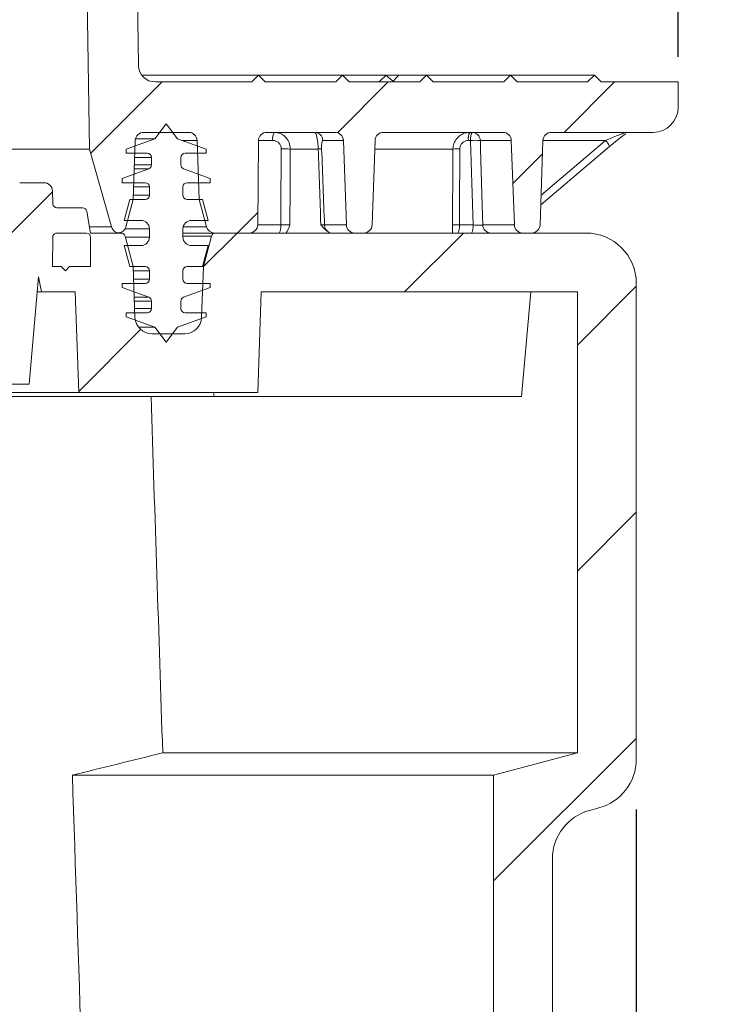
# Model space of a CAD drawing. Units: millimetres. Extents: x 284 to 1401, y 243 to 1061.
# Drawn here: x 1068 to 1151, y 516 to 633 of the extents above; entities that cross this region are included whole.
import ezdxf

# ---------------------------------------------------------------- set-up
doc = ezdxf.new("R2010")
doc.units = ezdxf.units.MM
doc.header["$LTSCALE"] = 6
doc.linetypes.add('SLD-Durchgehend', pattern=[0])
doc.layers.add('MAßLINIE_MAßZEICHNUNGEN', color=7, linetype='SLD-Durchgehend')
doc.styles.add('SLDTEXTSTYLE0', font='Opinion Pro')
doc.dimstyles.new('SLDDIMSTYLE0', dxfattribs={"dimtxt": 31.75, "dimasz": 21, "dimexe": 0, "dimexo": 0.0625, "dimgap": 7.9375, "dimtad": 0, "dimdec": 0, "dimrnd": 1e-09, "dimzin": 12, "dimdsep": 46, "dimtxsty": 'SLDTEXTSTYLE0', "dimsah": 1, "dimcen": 0.09, "dimadec": 0, "dimazin": 3, "dimtfac": 1, "dimtdec": 0, "dimtofl": 0, "dimtmove": 0, "dimatfit": 3, "dimfxl": 0, "dimfrac": 2, "dimtolj": 1, "dimtzin": 12, "dimarcsym": 0})
doc.dimstyles.new('SLDDIMSTYLE1', dxfattribs={"dimtxt": 31.75, "dimasz": 21, "dimexe": 0, "dimexo": 0.0625, "dimgap": 7.9375, "dimtad": 0, "dimdec": 0, "dimrnd": 1e-09, "dimzin": 12, "dimdsep": 46, "dimtxsty": 'SLDTEXTSTYLE0', "dimsah": 1, "dimcen": 0.09, "dimadec": 0, "dimazin": 3, "dimtfac": 1, "dimtdec": 0, "dimtmove": 0, "dimatfit": 0, "dimfxl": 0, "dimfrac": 2, "dimtolj": 1, "dimtzin": 12, "dimarcsym": 0})

# ---------------------------------------------------------------- blocks, each defined once
blk = doc.blocks.new('SW_HATCH_0')
at = {"color": 0, "linetype": 'SLD-Durchgehend', "lineweight": 18}
for p, q in [((150.11, -254), (141.59, -262.52)), ((177.05, -254), (171, -260.05)), ((203.99, -254), (197.99, -260)), ((195.41, -262.58), (191.88, -266.11)), ((137.04, -267.08), (128.51, -275.6)), ((161.5, -269.55), (159.05, -272)), ((159.05, -272), (155.01, -276.04)), ((185.99, -272), (178.99, -279)), ((206.59, -278.35), (199.59, -285.35)), ((147.55, -283.5), (140.17, -290.88)), ((206.59, -305.29), (199.59, -312.29)), ((206.59, -332.23), (189.59, -349.23))]:
    blk.add_line(p, q, dxfattribs=at)
blk = doc.blocks.new('_D_2')
at = {"layer": 'MAßLINIE_MAßZEICHNUNGEN', "color": 7}
for p, q in [((1141.38, 538.96), (1141.38, 260.23)), ((471.38, 483.72), (471.38, 260.23)), ((471.38, 266.23), (772.72, 266.23)), ((1141.38, 266.23), (842.93, 266.23))]:
    blk.add_line(p, q, dxfattribs=at)
for points in [[(471.38, 266.23), (492.38, 257.23), (492.38, 275.23)], [(1141.38, 266.23), (1120.38, 275.23), (1120.38, 257.23)]]:
    blk.add_solid(points, dxfattribs=at)
at = {"layer": 'MAßLINIE_MAßZEICHNUNGEN', "color": 7, "insert": (772.72, 284.63), "char_height": 31.75, "attachment_point": 1, "style": 'SLDTEXTSTYLE0'}
blk.add_mtext('670', dxfattribs=at)
blk = doc.blocks.new('_D_3')
at = {"layer": 'MAßLINIE_MAßZEICHNUNGEN', "color": 7}
for p, q in [((1151.38, 681.68), (1296.94, 681.68)), ((1290.94, 681.68), (1290.94, 545.39)), ((1290.94, 330.68), (1290.94, 480.83)), ((1082.94, 330.68), (1296.94, 330.68))]:
    blk.add_line(p, q, dxfattribs=at)
for points in [[(1290.94, 681.68), (1281.94, 660.68), (1299.94, 660.68)], [(1290.94, 330.68), (1299.94, 351.68), (1281.94, 351.68)]]:
    blk.add_solid(points, dxfattribs=at)
at = {"layer": 'MAßLINIE_MAßZEICHNUNGEN', "color": 7, "insert": (1272.54, 480.83), "char_height": 31.75, "attachment_point": 1, "rotation": 90, "style": 'SLDTEXTSTYLE0'}
blk.add_mtext('351', dxfattribs=at)
blk = doc.blocks.new('_D_4')
at = {"layer": 'MAßLINIE_MAßZEICHNUNGEN', "color": 7}
for p, q in [((1086.34, 750.68), (1383.87, 750.68)), ((1377.87, 750.68), (1377.87, 577.19)), ((1377.87, 330.68), (1377.87, 504.16)), ((1082.94, 330.68), (1383.87, 330.68))]:
    blk.add_line(p, q, dxfattribs=at)
for points in [[(1377.87, 750.68), (1368.87, 729.68), (1386.87, 729.68)], [(1377.87, 330.68), (1386.87, 351.68), (1368.87, 351.68)]]:
    blk.add_solid(points, dxfattribs=at)
at = {"layer": 'MAßLINIE_MAßZEICHNUNGEN', "color": 7, "insert": (1359.47, 504.16), "char_height": 31.75, "attachment_point": 1, "rotation": 90, "style": 'SLDTEXTSTYLE0'}
blk.add_mtext('420', dxfattribs=at)
blk = doc.blocks.new('_D_5')
at = {"layer": 'MAßLINIE_MAßZEICHNUNGEN', "color": 7}
for p, q in [((1204.52, 703.68), (1204.52, 739.68)), ((1138.88, 703.68), (1210.52, 703.68)), ((1138.88, 659.68), (1210.52, 659.68)), ((1204.52, 659.68), (1204.52, 595.36))]:
    blk.add_line(p, q, dxfattribs=at)
for points in [[(1204.52, 703.68), (1213.52, 724.68), (1195.52, 724.68)], [(1204.52, 659.68), (1195.52, 638.68), (1213.52, 638.68)]]:
    blk.add_solid(points, dxfattribs=at)
at = {"layer": 'MAßLINIE_MAßZEICHNUNGEN', "color": 7, "char_height": 31.75, "attachment_point": 1, "rotation": 90, "style": 'SLDTEXTSTYLE0'}
for s, insert in [('DN 32', (1162.19, 486.58)), ('OD 40', (1210.05, 486))]:
    blk.add_mtext(s, dxfattribs=dict(at, insert=insert))
blk = doc.blocks.new('_D_6')
at = {"layer": 'MAßLINIE_MAßZEICHNUNGEN', "color": 7}
for p, q in [((556.38, 631.68), (556.38, 1008.13)), ((1146.38, 628.68), (1146.38, 1008.13)), ((556.38, 1002.13), (795.83, 1002.13)), ((1146.38, 1002.13), (914.86, 1002.13))]:
    blk.add_line(p, q, dxfattribs=at)
for points in [[(556.38, 1002.13), (577.38, 993.13), (577.38, 1011.13)], [(1146.38, 1002.13), (1125.38, 1011.13), (1125.38, 993.13)]]:
    blk.add_solid(points, dxfattribs=at)
at = {"layer": 'MAßLINIE_MAßZEICHNUNGEN', "color": 7, "char_height": 31.75, "attachment_point": 1, "style": 'SLDTEXTSTYLE0'}
for s, insert in [('%%c', (795.83, 1018.85)), ('590', (841.3, 1018.85))]:
    blk.add_mtext(s, dxfattribs=dict(at, insert=insert))

msp = doc.modelspace()

# ---------------------------------------------------------------- linework, layer by layer
at = {"color": 7, "linetype": 'SLD-Durchgehend', "lineweight": 18}
for p, q in [((1076.24, 617.68), (1075.82, 646.68)), ((1081.88, 642.71), (1082.09, 627.65)), ((1082.49, 626.48), (1096.38, 626.48)), ((1084.09, 625.68), (1095.58, 625.68)), ((1095.58, 625.68), (1096.38, 626.48)), ((1096.38, 626.48), (1106.38, 626.48)), ((1096.38, 626.48), (1097.18, 625.68)), ((1097.18, 625.68), (1105.58, 625.68)), ((1105.58, 625.68), (1106.38, 626.48)), ((1106.38, 626.48), (1107.18, 625.68)), ((1106.38, 626.48), (1111.59, 626.48)), ((1107.18, 625.68), (1115.58, 625.68)), ((1111.75, 626.48), (1113.05, 626.48)), ((1113.05, 626.48), (1116.38, 626.48)), ((1115.58, 625.68), (1116.38, 626.48)), ((1116.38, 626.48), (1117.18, 625.68)), ((1116.38, 626.48), (1126.38, 626.48)), ((1117.18, 625.68), (1125.58, 625.68)), ((1125.58, 625.68), (1126.38, 626.48)), ((1126.38, 626.48), (1127.18, 625.68)), ((1126.38, 626.48), (1136.38, 626.48)), ((1127.18, 625.68), (1135.58, 625.68)), ((1135.58, 625.68), (1136.38, 626.48)), ((1136.38, 626.48), (1137.18, 625.68)), ((1137.18, 625.68), (1146.38, 625.68)), ((1146.38, 625.68), (1146.38, 622.68)), ((1088.06, 619.68), (1082.7, 619.68)), ((1084.03, 618.91), (1085.38, 620.68)), ((1085.38, 620.68), (1086.73, 618.91)), ((1105.49, 619.68), (1097.37, 619.68)), ((1125.49, 619.68), (1111.26, 619.68)), ((1143.38, 619.68), (1131.26, 619.68)), ((1080.63, 617.68), (1084.03, 618.91)), ((1081.7, 618.71), (1081.45, 611.68)), ((1081.72, 618.91), (1084.03, 618.91)), ((1086.73, 618.91), (1090.13, 617.68)), ((1087.29, 618.71), (1089.06, 618.71)), ((1089.31, 611.68), (1089.06, 618.71)), ((1096.37, 618.69), (1096.28, 608.67)), ((1098.08, 618.71), (1096.37, 618.71)), ((1106.49, 618.71), (1104.05, 618.71)), ((1106.85, 608.64), (1106.49, 618.71)), ((1110.26, 618.71), (1109.91, 608.64)), ((1121.64, 618.71), (1121.37, 618.71)), ((1126.49, 618.71), (1122.8, 618.71)), ((1126.85, 608.64), (1126.49, 618.71)), ((1130.26, 618.71), (1129.91, 608.64)), ((1130.04, 612.2), (1137.72, 618.71)), ((1137.72, 618.71), (1130.26, 618.71)), ((1059.2, 617.68), (1076.24, 617.68)), ((1078.86, 608.4), (1076.24, 617.68)), ((1080.63, 617.18), (1080.63, 617.68)), ((1090.13, 617.68), (1090.13, 617.18)), ((1103.49, 617.69), (1100.16, 617.69)), ((1119.54, 617.69), (1110.23, 617.69)), ((1130, 611.03), (1138.2, 617.98)), ((1083.13, 617.18), (1080.63, 617.18)), ((1081.63, 616.68), (1083.63, 616.68)), ((1083.63, 615.8), (1083.63, 616.68)), ((1087.13, 616.68), (1087.13, 615.8)), ((1090.13, 617.18), (1087.63, 617.18)), ((1080.13, 614.18), (1083.3, 615.33)), ((1081.58, 615.33), (1083.3, 615.33)), ((1081.6, 615.8), (1083.63, 615.8)), ((1087.46, 615.33), (1090.63, 614.18)), ((1080.13, 613.68), (1080.13, 614.18)), ((1090.63, 614.18), (1090.63, 613.68)), ((1067.93, 613.68), (1070.83, 613.68)), ((1071.87, 611.16), (1071.83, 612.7)), ((1082.88, 613.68), (1080.13, 613.68)), ((1081.5, 613.18), (1083.38, 613.18)), ((1083.38, 612.18), (1083.38, 613.18)), ((1087.38, 613.18), (1087.38, 612.18)), ((1090.63, 613.68), (1087.88, 613.68)), ((1080.38, 609.18), (1081.05, 611.68)), ((1081.45, 611.68), (1080.58, 608.42)), ((1081.05, 611.68), (1082.88, 611.68)), ((1081.47, 612.18), (1083.38, 612.18)), ((1087.88, 611.68), (1089.71, 611.68)), ((1090.18, 608.42), (1089.31, 611.68)), ((1089.71, 611.68), (1090.38, 609.18)), ((1072.37, 610.68), (1075.43, 610.68)), ((1076.38, 607.68), (1075.92, 610.26)), ((1082.38, 609.18), (1080.38, 609.18)), ((1090.38, 609.18), (1088.38, 609.18)), ((1076.25, 608.4), (1078.86, 608.4)), ((1080.48, 608.18), (1083.38, 608.18)), ((1083.38, 607.18), (1083.38, 608.18)), ((1087.38, 608.18), (1087.38, 607.18)), ((1087.41, 608.42), (1090.18, 608.42)), ((1096.28, 608.64), (1099.03, 608.64)), ((1104.24, 608.64), (1106.85, 608.64)), ((1119.49, 607.68), (1119.49, 608.13)), ((1120.3, 608.64), (1121.93, 608.64)), ((1123.09, 608.64), (1126.85, 608.64)), ((1071.87, 607.18), (1071.84, 603.68)), ((1072.37, 607.68), (1075.88, 607.68)), ((1076.38, 607.68), (1079.72, 607.68)), ((1076.38, 607.68), (1080, 607.68)), ((1076.38, 607.18), (1076.38, 603.68)), ((1081.45, 603.68), (1080.48, 607.31)), ((1080.51, 607.18), (1083.38, 607.18)), ((1091.15, 607.68), (1087.38, 607.68)), ((1090.78, 607.31), (1087.38, 607.31)), ((1090.78, 607.31), (1089.81, 603.68)), ((1095.28, 607.68), (1091.15, 607.68)), ((1091.26, 607.68), (1135.38, 607.68)), ((1108.91, 607.68), (1107.85, 607.68)), ((1128.91, 607.68), (1127.85, 607.68)), ((1081.05, 603.68), (1080.38, 606.18)), ((1080.38, 606.18), (1082.38, 606.18)), ((1088.38, 606.18), (1090.38, 606.18)), ((1090.38, 606.18), (1089.71, 603.68)), ((1071.84, 603.68), (1072.88, 603.68)), ((1073.38, 603.18), (1072.88, 603.68)), ((1073.38, 603.18), (1073.88, 603.68)), ((1073.88, 603.68), (1076.38, 603.68)), ((1082.88, 603.68), (1081.05, 603.68)), ((1081.66, 597.61), (1081.45, 603.68)), ((1089.71, 603.68), (1087.88, 603.68)), ((1089.81, 603.68), (1089.6, 597.61)), ((1089.81, 603.68), (1089.71, 603.68)), ((1070.19, 602.47), (1069.07, 589.68)), ((1070.51, 600.68), (1070.19, 602.47)), ((1081.47, 603.18), (1083.38, 603.18)), ((1081.5, 602.18), (1083.38, 602.18)), ((1083.38, 602.18), (1083.38, 603.18)), ((1087.38, 603.18), (1087.38, 602.18)), ((1080.13, 601.18), (1080.13, 601.68)), ((1080.13, 601.68), (1082.88, 601.68)), ((1083.3, 600.02), (1080.13, 601.18)), ((1090.63, 601.18), (1087.46, 600.02)), ((1087.88, 601.68), (1090.63, 601.68)), ((1090.63, 601.68), (1090.63, 601.18)), ((1141.38, 601.68), (1141.38, 544.96)), ((1070.51, 600.68), (1070.03, 600.68)), ((1070.51, 600.68), (1074.55, 600.68)), ((1074.97, 588.68), (1074.55, 600.68)), ((1081.58, 600.02), (1083.3, 600.02)), ((1096.71, 600.68), (1096.29, 588.68)), ((1096.71, 600.68), (1134.38, 600.68)), ((1127.72, 588.18), (1128.81, 600.68)), ((1134.38, 600.68), (1134.38, 545.73)), ((1081.6, 599.55), (1083.63, 599.55)), ((1081.63, 598.68), (1083.63, 598.68)), ((1083.63, 598.68), (1083.63, 599.55)), ((1087.13, 599.55), (1087.13, 598.68)), ((1080.63, 597.68), (1080.63, 598.18)), ((1080.63, 598.18), (1083.13, 598.18)), ((1084.03, 596.44), (1080.63, 597.68)), ((1090.13, 597.68), (1086.73, 596.44)), ((1087.63, 598.18), (1090.13, 598.18)), ((1090.13, 598.18), (1090.13, 597.68)), ((1082.09, 596.44), (1084.03, 596.44)), ((1085.38, 594.68), (1084.03, 596.44)), ((1086.73, 596.44), (1085.38, 594.68)), ((1087.6, 595.68), (1083.66, 595.68)), ((1069.07, 589.68), (1066.29, 589.68)), ((1066.16, 588.18), (1091.08, 588.18)), ((1074.97, 588.68), (1066.21, 588.68)), ((1096.29, 588.68), (1074.97, 588.68)), ((1091.03, 588.68), (1091.08, 588.18)), ((1091.08, 588.18), (1127.72, 588.18)), ((1134.38, 545.73), (1084.96, 545.73)), ((1134.38, 545.73), (1124.38, 543.05)), ((1124.38, 543.05), (1074.2, 543.05)), ((1124.38, 543.05), (1124.38, 475.73)), ((1136.93, 539.16), (1135.83, 538.87)), ((1131.38, 533.07), (1131.38, 474.96))]:
    msp.add_line(p, q, dxfattribs=at)
at = {"color": 7, "linetype": 'SLD-Durchgehend', "lineweight": 18, "flags": 128}
for points in [[(1121.93, 608.64), (1121.79, 613.64), (1121.64, 618.71)], [(1122.8, 618.71), (1122.83, 617.68), (1123.06, 609.69), (1123.09, 608.64)]]:
    msp.add_lwpolyline(points, dxfattribs=at)
at = {"color": 7, "linetype": 'SLD-Durchgehend', "lineweight": 18}
for centre, radius, start, end in [((1084.09, 627.68), 2, 180.8187, 270), ((1143.38, 622.68), 3, 270, 0), ((1082.7, 618.68), 1, 90, 178), ((1088.06, 618.68), 1, 2, 90), ((1097.37, 618.68), 1, 90, 179.5), ((1099.58, 618.94), 1.52, 151.0123, 188.6004), ((1103.05, 618.68), 0.995, 1.7127, 89.7347), ((1105.49, 618.68), 1, 2, 90), ((1111.26, 618.68), 1, 90, 178), ((1122.88, 618.94), 1.52, 151.0076, 188.6051), ((1123.15, 618.94), 1.52, 151.0076, 188.6051), ((1121.81, 618.68), 0.993, 1.5983, 89.6279), ((1125.49, 618.68), 1, 2, 90), ((1131.26, 618.68), 1, 90, 178), ((1122.22, 608.44), 10.29, 86.7688, 93.2312), ((1136.5, 617.4), 1.79, 18.968, 47.0693), ((1099.2, 600.38), 17.34, 86.8261, 90.4011), ((1103.21, 625.26), 7.57, 272.1189, 275.2157), ((1120.17, 610.79), 6.93, 88.4152, 95.228), ((1083.13, 616.68), 0.5, 0, 90), ((1087.63, 616.68), 0.5, 90, 180), ((1083.13, 615.8), 0.5, 290, 0), ((1087.63, 615.8), 0.5, 180, 250), ((1070.83, 612.68), 1, 1.5, 90), ((1082.88, 613.18), 0.5, 0, 90), ((1087.88, 613.18), 0.5, 90, 180), ((1082.88, 612.18), 0.5, 270, 0), ((1087.88, 612.18), 0.5, 180, 270), ((1072.37, 611.18), 0.5, 181.5, 270), ((1075.43, 610.18), 0.5, 10, 90), ((1082.38, 608.18), 1, 0, 90), ((1088.38, 608.18), 1, 90, 180), ((1079.83, 608.68), 1, 195.8187, 263.8661), ((1079.61, 608.68), 1, 276.1339, 345), ((1091.15, 608.68), 1, 195, 270), ((1095.28, 608.68), 1, 270, 359.5), ((1097.52, 608.41), 1.52, 331.0101, 8.6008), ((1105.24, 608.67), 1, 181.832, 247.261), ((1107.85, 608.68), 1, 182, 270), ((1108.91, 608.68), 1, 270, 358), ((1118.8, 608.41), 1.52, 331.0076, 8.6051), ((1120.43, 608.41), 1.52, 331.0101, 8.6026), ((1124.08, 608.67), 0.993, 181.5917, 269.6224), ((1127.85, 608.68), 1, 182, 270), ((1128.91, 608.68), 1, 270, 358), ((1075.88, 607.18), 0.5, 0, 90), ((1080, 607.18), 0.5, 15, 90), ((1082.38, 607.18), 1, 270, 0), ((1088.38, 607.18), 1, 180, 270), ((1091.26, 607.18), 0.5, 90, 165), ((1135.38, 601.68), 6, 0, 90), ((1082.88, 603.18), 0.5, 0, 90), ((1087.88, 603.18), 0.5, 90, 180), ((1082.88, 602.18), 0.5, 270, 0), ((1087.88, 602.18), 0.5, 180, 270), ((1083.13, 599.55), 0.5, 0, 70), ((1087.63, 599.55), 0.5, 110, 180), ((1083.13, 598.68), 0.5, 270, 0), ((1087.63, 598.68), 0.5, 180, 270), ((1083.66, 597.68), 2, 182, 270), ((1087.6, 597.68), 2, 270, 358), ((1135.38, 544.96), 6, 285, 0), ((1137.38, 533.07), 6, 105, 180)]:
    msp.add_arc(centre, radius, start, end, dxfattribs=at)
for centre, major_axis, ratio, start_param, end_param in [((1137.81, 618.68), (2.35, 1), 0.026571, 0.062576, 1.598466), ((1109.71, 615.96), (1.94, 319.56), 0.033298, 1.5655, 1.593912), ((1109.71, 615.96), (1.94, 319.56), 0.033298, 4.689678, 4.718089), ((851.38, -1682.63), (-49.27, 5399.96), 0.051607, 5.137293, 5.14594), ((851.38, -1682.63), (-47.53, 5209.15), 0.051607, 5.139136, 5.153383)]:
    msp.add_ellipse(centre, major_axis=major_axis, ratio=ratio, start_param=start_param, end_param=end_param, dxfattribs=at)
for points, knots in [([(1110.72, 625.68), (1110.86, 625.81), (1111.01, 625.95), (1111.3, 626.22), (1111.45, 626.35), (1111.59, 626.48)], [0, 0, 0, 0, 0.5, 0.5, 1, 1, 1, 1]), ([(1113.05, 626.48), (1112.94, 626.35), (1112.82, 626.21), (1112.58, 625.95), (1112.46, 625.81), (1112.33, 625.68)], [0, 0, 0, 0, 0.5, 0.5, 1, 1, 1, 1]), ([(1098.25, 619.68), (1098.38, 619.68), (1098.5, 619.66), (1098.75, 619.61), (1098.87, 619.58), (1099.1, 619.48), (1099.21, 619.42), (1099.41, 619.27), (1099.51, 619.19), (1099.69, 619.01), (1099.77, 618.91), (1099.91, 618.69), (1099.97, 618.58), (1100.11, 618.22), (1100.16, 617.96), (1100.16, 617.69)], [0, 0, 0, 0, 0.125, 0.125, 0.25, 0.25, 0.375, 0.375, 0.5, 0.5, 0.625, 0.625, 0.75, 0.75, 1, 1, 1, 1]), ([(1103.49, 617.69), (1103.48, 617.84), (1103.47, 618.17), (1103.42, 618.67), (1103.33, 619.18), (1103.2, 619.59), (1103.11, 619.65), (1103.06, 619.68)], [0, 0, 0, 0, 0.139752, 0.302958, 0.494549, 0.739164, 1, 1, 1, 1]), ([(1119.54, 617.69), (1119.56, 617.91), (1119.61, 618.35), (1119.94, 618.93), (1120.42, 619.38), (1120.99, 619.64), (1121.38, 619.66), (1121.55, 619.68)], [0, 0, 0, 0, 0.208847, 0.416923, 0.625612, 0.838831, 1, 1, 1, 1]), ([(1099.08, 617.72), (1099.08, 617.85), (1099.05, 617.99), (1098.95, 618.23), (1098.88, 618.34), (1098.69, 618.52), (1098.58, 618.59), (1098.34, 618.69), (1098.21, 618.71), (1098.08, 618.71)], [0, 0, 0, 0, 0.25, 0.25, 0.5, 0.5, 0.75, 0.75, 1, 1, 1, 1]), ([(1104.05, 618.71), (1104.03, 618.71), (1104.01, 618.69), (1103.97, 618.61), (1103.95, 618.55), (1103.92, 618.38), (1103.91, 618.28), (1103.89, 618.02), (1103.89, 617.87), (1103.9, 617.72)], [0, 0, 0, 0, 0.25, 0.25, 0.5, 0.5, 0.75, 0.75, 1, 1, 1, 1]), ([(1121.37, 618.71), (1121.24, 618.71), (1121.11, 618.69), (1120.87, 618.59), (1120.76, 618.52), (1120.57, 618.34), (1120.49, 618.23), (1120.39, 617.98), (1120.36, 617.85), (1120.36, 617.72)], [0, 0, 0, 0, 0.25, 0.25, 0.5, 0.5, 0.75, 0.75, 1, 1, 1, 1]), ([(1138.2, 617.98), (1138.35, 618.12), (1138.77, 618.47), (1139.4, 618.97), (1139.92, 619.36), (1140.11, 619.5), (1140.15, 619.52)], [0, 0, 0, 0, 0.239338, 0.628156, 0.938046, 1, 1, 1, 1]), ([(1100.16, 617.69), (1100.16, 617.03), (1100.15, 616.36), (1100.15, 615.69), (1100.14, 613.35), (1100.13, 611.01), (1100.12, 608.67)], [0, 0, 0, 0, 0.002, 0.002, 0.002, 0.009030798, 0.009030798, 0.009030798, 0.009030798]), ([(1119.48, 608.67), (1119.48, 609), (1119.5, 612.01), (1119.52, 615.02), (1119.54, 617.69)], [0, 0, 0, 0, 0.111642, 1, 1, 1, 1]), ([(1099.03, 608.64), (1099.25, 608.64), (1099.48, 608.64), (1099.87, 608.65), (1100.03, 608.66), (1100.12, 608.67)], [0, 0, 0, 0, 0.5, 0.5, 1, 1, 1, 1]), ([(1099.6, 607.68), (1099.64, 607.68), (1099.69, 607.71), (1099.77, 607.83), (1099.82, 607.91), (1099.95, 608.19), (1100.03, 608.43), (1100.12, 608.67)], [0, 0, 0, 0, 0.25, 0.25, 0.5, 0.5, 1, 1, 1, 1]), ([(1104.85, 607.75), (1104.63, 607.83), (1104.44, 607.97), (1104.1, 608.3), (1103.95, 608.48), (1103.8, 608.67)], [0, 0, 0, 0, 0.5, 0.5, 1, 1, 1, 1]), ([(1103.8, 608.67), (1103.92, 608.66), (1104.02, 608.66), (1104.17, 608.65), (1104.22, 608.64), (1104.24, 608.64)], [0, 0, 0, 0, 0.5, 0.5, 1, 1, 1, 1]), ([(1119.49, 608.13), (1119.49, 608.3), (1119.49, 608.48), (1119.48, 608.67), (1119.48, 608.67)], [0, 0, 0, 0, 0.9919045, 1, 1, 1, 1]), ([(1119.48, 608.67), (1119.49, 608.66), (1119.58, 608.65), (1119.8, 608.65), (1119.89, 608.64), (1120.09, 608.64), (1120.19, 608.64), (1120.3, 608.64)], [0, 0, 0, 0, 0.5, 0.5, 0.75, 0.75, 1, 1, 1, 1]), ([(1121.93, 608.64), (1122.06, 608.64), (1122.2, 608.63), (1122.45, 608.63), (1122.58, 608.63), (1122.79, 608.63), (1122.88, 608.63), (1123.02, 608.63), (1123.07, 608.64), (1123.09, 608.64)], [0, 0, 0, 0, 0.25, 0.25, 0.5, 0.5, 0.75, 0.75, 1, 1, 1, 1]), ([(1071.87, 607.18), (1071.87, 607.22), (1071.88, 607.28), (1071.92, 607.4), (1072, 607.53), (1072.14, 607.63), (1072.27, 607.67), (1072.35, 607.68), (1072.37, 607.68)], [0, 0, 0, 0, 0.132389, 0.266591, 0.482278, 0.697943, 0.913856, 1, 1, 1, 1])]:
    msp.add_open_spline(points, degree=3, knots=knots, dxfattribs=at)
for points in [[(1111.59, 626.48), (1111.91, 626.19), (1112.22, 625.93), (1112.52, 625.68)], [(1103.8, 608.67), (1103.7, 611.68), (1103.59, 614.69), (1103.49, 617.69)], [(1103.9, 617.72), (1104.01, 614.69), (1104.13, 611.67), (1104.24, 608.64)], [(1084.96, 545.73), (1081.38, 544.83), (1077.79, 543.94), (1074.2, 543.05)]]:
    msp.add_open_spline(points, degree=3, dxfattribs=at)

# ---------------------------------------------------------------- block references
msp.add_blockref('SW_HATCH_0', (934.79, 879.68), dxfattribs=at)

# ---------------------------------------------------------------- dimensions: what is measured, and where the dimension line sits
at = {"layer": 'MAßLINIE_MAßZEICHNUNGEN', "color": 7}
dim = msp.add_linear_dim(base=(556.38, 1002.13), p1=(1146.38, 622.68), p2=(556.38, 625.68), text='%%c<>', dimstyle='SLDDIMSTYLE0', dxfattribs=at)
dim.commit()
dim.dimension.update_dxf_attribs({"geometry": '_D_6', "text_midpoint": (855.35, 1002.13), "dimtype": 160})
for base, p1, p2, picture, middle in [((1377.87, 750.68), (1076.94, 330.68), (1080.34, 750.68), '_D_4', (1377.87, 540.68)), ((1290.94, 330.68), (1145.38, 681.68), (1076.94, 330.68), '_D_3', (1290.94, 513.11))]:
    dim = msp.add_linear_dim(base=base, p1=p1, p2=p2, angle=90, dimstyle='SLDDIMSTYLE0', dxfattribs=at)
    dim.commit()
    dim.dimension.update_dxf_attribs({"geometry": picture, "text_midpoint": middle, "dimtype": 160})
dim = msp.add_linear_dim(base=(1204.52, 703.68), p1=(1132.88, 659.68), p2=(1132.88, 703.68), angle=90, text='DN 32\\POD 40', dimstyle='SLDDIMSTYLE1', dxfattribs=at)
dim.commit()
dim.dimension.update_dxf_attribs({"geometry": '_D_5', "text_midpoint": (1204.52, 540.68), "dimtype": 160})
dim = msp.add_linear_dim(base=(1141.38, 266.23), p1=(471.38, 489.72), p2=(1141.38, 544.96), dimstyle='SLDDIMSTYLE0', dxfattribs=at)
dim.commit()
dim.dimension.update_dxf_attribs({"geometry": '_D_2', "text_midpoint": (807.82, 266.23), "dimtype": 160})

doc.saveas('drawing.dxf')
